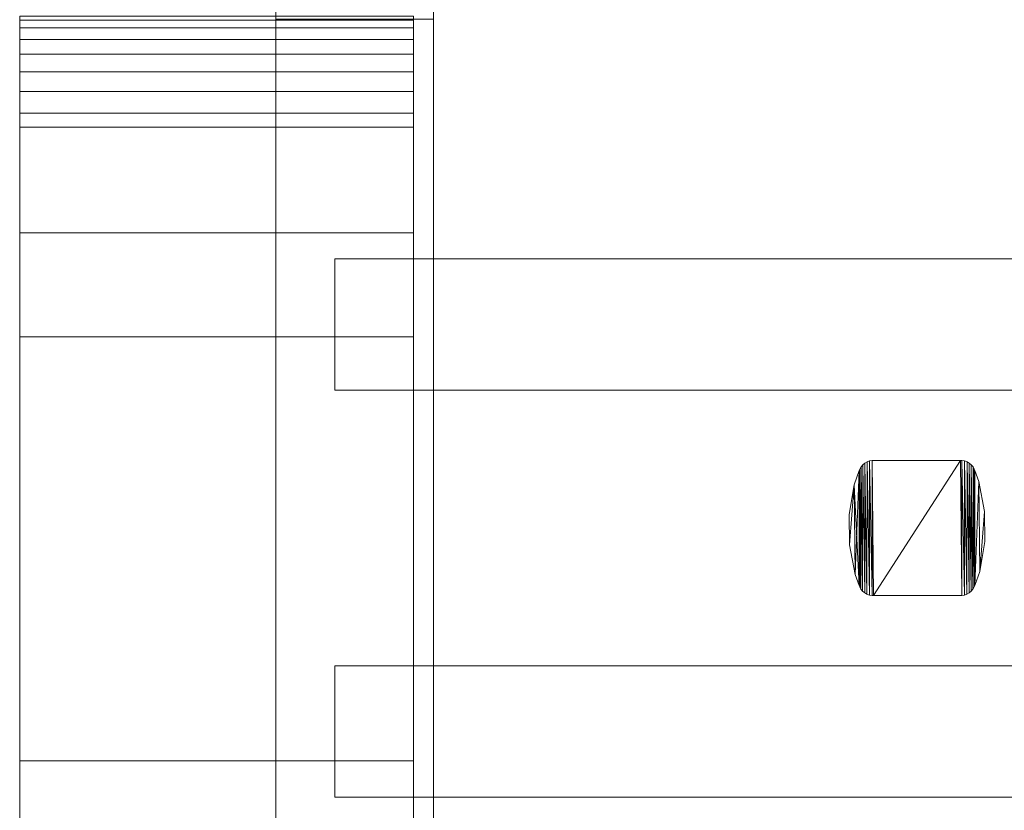
# Model space of a CAD drawing. Units: millimetres. Extents: x 0 to 6264, y -145 to 145.
# Drawn here: x 962 to 1112, y -43 to 77 of the extents above; entities that cross this region are included whole.
import ezdxf

# ---------------------------------------------------------------- set-up
doc = ezdxf.new("R2010")
doc.units = ezdxf.units.MM
doc.header["$LTSCALE"] = 5.08
doc.layers.add('ﾚｲｵｽ3型014', color=7, linetype='Continuous')

# ---------------------------------------------------------------- blocks, each defined once
blk = doc.blocks.new('U___3型014_dxf')
at = {"color": 250, "linetype": 'Continuous', "lineweight": 15}
for points in [[(1001, -125, 90.525), (1001, 77.5, 119), (1001, 125, 119.3)], [(1001, -125, 90.525), (1001, 125, 119.3), (1001, 125, 90.525)], [(1001, -124.939, 90.18), (1001, -125, 90.525), (1001, 125, 90.525)], [(1001, -124.939, 90.18), (1001, 125, 90.525), (1001, 124.939, 90.18)], [(1001, -124.82, 89.852), (1001, -124.939, 90.18), (1001, 124.939, 90.18)], [(1001, -124.82, 89.852), (1001, 124.939, 90.18), (1001, 124.82, 89.852)], [(1001, -124.645, 89.548), (1001, -124.82, 89.852), (1001, 124.82, 89.852)], [(1001, -124.645, 89.548), (1001, 124.82, 89.852), (1001, 124.645, 89.548)], [(1001, -124.42, 89.28), (1001, -124.645, 89.548), (1001, 124.645, 89.548)], [(1001, -124.42, 89.28), (1001, 124.645, 89.548), (1001, 124.42, 89.28)], [(1025, 125, 90.525), (1025, 77.5, 119), (1025, -77.5, 119)], [(1025, 125, 90.525), (1025, -77.5, 119), (1025, -125, 119.3)], [(1025, 125, 90.525), (1025, -125, 119.3), (1025, -125, 90.525)], [(1025, 124.939, 90.18), (1025, 125, 90.525), (1025, -125, 90.525)], [(1025, 124.939, 90.18), (1025, -125, 90.525), (1025, -124.939, 90.18)], [(1025, 124.82, 89.852), (1025, 124.939, 90.18), (1025, -124.939, 90.18)], [(1025, 124.82, 89.852), (1025, -124.939, 90.18), (1025, -124.82, 89.852)], [(1025, 124.645, 89.548), (1025, 124.82, 89.852), (1025, -124.82, 89.852)], [(1025, 124.645, 89.548), (1025, -124.82, 89.852), (1025, -124.645, 89.548)], [(1025, 124.42, 89.28), (1025, 124.645, 89.548), (1025, -124.645, 89.548)], [(1001, -124.152, 89.055), (1001, -124.42, 89.28), (1001, 124.42, 89.28)], [(1001, -124.152, 89.055), (1001, 124.42, 89.28), (1001, 124.152, 89.055)], [(1001, -123.848, 88.88), (1001, -124.152, 89.055), (1001, 124.152, 89.055)], [(1001, -123.848, 88.88), (1001, 124.152, 89.055), (1001, 123.848, 88.88)], [(1001, -123.52, 88.761), (1001, -123.848, 88.88), (1001, 123.848, 88.88)], [(1001, -123.52, 88.761), (1001, 123.848, 88.88), (1001, 123.52, 88.761)], [(1001, -123.175, 88.7), (1001, -123.52, 88.761), (1001, 123.52, 88.761)], [(1001, -123.175, 88.7), (1001, 123.52, 88.761), (1001, 123.175, 88.7)], [(1001, -123, 88.7), (1001, 123, 88.7), (1025, 123, 88.7), (1025, -123, 88.7)], [(1025, 124.42, 89.28), (1025, -124.645, 89.548), (1025, -124.42, 89.28)], [(1025, 124.152, 89.055), (1025, 124.42, 89.28), (1025, -124.42, 89.28)], [(1025, 124.152, 89.055), (1025, -124.42, 89.28), (1025, -124.152, 89.055)], [(1025, 123.848, 88.88), (1025, 124.152, 89.055), (1025, -124.152, 89.055)], [(1025, 123.848, 88.88), (1025, -124.152, 89.055), (1025, -123.848, 88.88)], [(1025, 123.52, 88.761), (1025, 123.848, 88.88), (1025, -123.848, 88.88)], [(1025, 123.52, 88.761), (1025, -123.848, 88.88), (1025, -123.52, 88.761)], [(1025, 123.175, 88.7), (1025, 123.52, 88.761), (1025, -123.52, 88.761)], [(1025, 123.175, 88.7), (1025, -123.52, 88.761), (1025, -123.175, 88.7)], [(962, -78, 1110), (962, 78, 1110), (1022, 78, 1110), (1022, -78, 1110)], [(962, 78, 1127.297), (962, 77.392, 1130.744), (1022, 77.392, 1130.744), (1022, 78, 1127.297)], [(962, -77.958, 1127.723), (962, 77.392, 1130.744), (962, 78, 1127.297)], [(962, -78, 1125.548), (962, -77.958, 1127.723), (962, 78, 1127.297)], [(962, -78, 1110), (962, -78, 1125.548), (962, 78, 1110)], [(962, 78, 1110), (962, -78, 1125.548), (962, 78, 1127.297)], [(962, -78, 90), (1022, -78, 90), (1022, 78, 90), (962, 78, 90)], [(962, 78, 72.703), (1022, 78, 72.703), (1022, 77.392, 69.256), (962, 77.392, 69.256)], [(962, -78, 74.452), (962, -78, 90), (962, 78, 90)], [(962, -78, 74.452), (962, 78, 90), (962, 78, 72.703)], [(962, -77.958, 72.277), (962, -78, 74.452), (962, 78, 72.703)], [(962, -77.958, 72.277), (962, 78, 72.703), (962, 77.392, 69.256)], [(1022, 45, 90), (962, 45, 90), (962, 78, 90), (1022, 78, 90)], [(962, 45, 1110), (1022, 45, 1110), (1022, 78, 1110), (962, 78, 1110)], [(962, 78, 90), (962, 45, 90), (962, 45, 1110), (962, 78, 1110)], [(1022, 78, 1127.297), (1022, 77.392, 1130.744), (1022, -77.958, 1127.723)], [(1022, 78, 1127.297), (1022, -77.958, 1127.723), (1022, -78, 1125.548)], [(1022, 78, 1110), (1022, 78, 1127.297), (1022, -78, 1125.548)], [(1022, 78, 1110), (1022, -78, 1125.548), (1022, -78, 1110)], [(1022, 78, 90), (1022, -78, 90), (1022, -78, 74.452)], [(1022, 78, 72.703), (1022, 78, 90), (1022, -78, 74.452)], [(1022, 78, 72.703), (1022, -78, 74.452), (1022, -77.958, 72.277)], [(1022, 77.392, 69.256), (1022, 78, 72.703), (1022, -77.958, 72.277)], [(1022, 45, 90), (1022, 78, 90), (1022, 78, 1110), (1022, 45, 1110)], [(962, 77.392, 1130.744), (962, 76.195, 1134.032), (1022, 76.195, 1134.032), (1022, 77.392, 1130.744)], [(962, -77.277, 1131.156), (962, 76.195, 1134.032), (962, 77.392, 1130.744)], [(962, -77.958, 1127.723), (962, -77.277, 1131.156), (962, 77.392, 1130.744)], [(962, 77.392, 69.256), (1022, 77.392, 69.256), (1022, 76.195, 65.968), (962, 76.195, 65.968)], [(962, -77.277, 68.844), (962, -77.958, 72.277), (962, 77.392, 69.256)], [(962, -77.277, 68.844), (962, 77.392, 69.256), (962, 76.195, 65.968)], [(1001, 77.5, 119), (1001, -77.5, 119), (1025, -77.5, 119), (1025, 77.5, 119)], [(1001, -125, 90.525), (1001, -77.5, 119), (1001, 77.5, 119)], [(1022, 77.392, 1130.744), (1022, 76.195, 1134.032), (1022, -77.277, 1131.156)], [(1022, 77.392, 1130.744), (1022, -77.277, 1131.156), (1022, -77.958, 1127.723)], [(1022, 77.392, 69.256), (1022, -77.958, 72.277), (1022, -77.277, 68.844)], [(1022, 76.195, 65.968), (1022, 77.392, 69.256), (1022, -77.277, 68.844)], [(962, 76.195, 1134.032), (962, 74.446, 1137.063), (1022, 74.446, 1137.063), (1022, 76.195, 1134.032)], [(962, -76.011, 1134.418), (962, 74.446, 1137.063), (962, 76.195, 1134.032)], [(962, -77.277, 1131.156), (962, -76.011, 1134.418), (962, 76.195, 1134.032)], [(962, 76.195, 65.968), (1022, 76.195, 65.968), (1022, 74.446, 62.937), (962, 74.446, 62.937)], [(962, -76.011, 65.582), (962, -77.277, 68.844), (962, 76.195, 65.968)], [(962, -76.011, 65.582), (962, 76.195, 65.968), (962, 74.446, 62.937)], [(1022, 76.195, 1134.032), (1022, 74.446, 1137.063), (1022, -76.011, 1134.418)], [(1022, 76.195, 1134.032), (1022, -76.011, 1134.418), (1022, -77.277, 1131.156)], [(1022, 76.195, 65.968), (1022, -77.277, 68.844), (1022, -76.011, 65.582)], [(1022, 74.446, 62.937), (1022, 76.195, 65.968), (1022, -76.011, 65.582)], [(962, 74.446, 1137.063), (962, 72.196, 1139.744), (1022, 72.196, 1139.744), (1022, 74.446, 1137.063)], [(962, -74.197, 1137.411), (962, 72.196, 1139.744), (962, 74.446, 1137.063)], [(962, -76.011, 1134.418), (962, -74.197, 1137.411), (962, 74.446, 1137.063)], [(962, 74.446, 62.937), (1022, 74.446, 62.937), (1022, 72.196, 60.256), (962, 72.196, 60.256)], [(962, -74.197, 62.589), (962, -76.011, 65.582), (962, 74.446, 62.937)], [(962, -74.197, 62.589), (962, 74.446, 62.937), (962, 72.196, 60.256)], [(1022, 74.446, 1137.063), (1022, 72.196, 1139.744), (1022, -74.197, 1137.411)], [(1022, 74.446, 1137.063), (1022, -74.197, 1137.411), (1022, -76.011, 1134.418)], [(1022, 74.446, 62.937), (1022, -76.011, 65.582), (1022, -74.197, 62.589)], [(1022, 72.196, 60.256), (1022, 74.446, 62.937), (1022, -74.197, 62.589)], [(962, 72.196, 1139.744), (962, 69.515, 1141.993), (1022, 69.515, 1141.993), (1022, 72.196, 1139.744)], [(962, -71.891, 1140.043), (962, 69.515, 1141.993), (962, 72.196, 1139.744)], [(962, -74.197, 1137.411), (962, -71.891, 1140.043), (962, 72.196, 1139.744)], [(962, 72.196, 60.256), (1022, 72.196, 60.256), (1022, 69.515, 58.007), (962, 69.515, 58.007)], [(962, -71.891, 59.957), (962, -74.197, 62.589), (962, 72.196, 60.256)], [(962, -71.891, 59.957), (962, 72.196, 60.256), (962, 69.515, 58.007)], [(1022, 72.196, 1139.744), (1022, 69.515, 1141.993), (1022, -71.891, 1140.043)], [(1022, 72.196, 1139.744), (1022, -71.891, 1140.043), (1022, -74.197, 1137.411)], [(1022, 72.196, 60.256), (1022, -74.197, 62.589), (1022, -71.891, 59.957)], [(1022, 69.515, 58.007), (1022, 72.196, 60.256), (1022, -71.891, 59.957)], [(962, 69.515, 1141.993), (962, 66.485, 1143.743), (1022, 66.485, 1143.743), (1022, 69.515, 1141.993)], [(962, -69.162, 1142.235), (962, 66.485, 1143.743), (962, 69.515, 1141.993)], [(962, -71.891, 1140.043), (962, -69.162, 1142.235), (962, 69.515, 1141.993)], [(962, 69.515, 58.007), (1022, 69.515, 58.007), (1022, 66.485, 56.257), (962, 66.485, 56.257)], [(962, -69.162, 57.765), (962, -71.891, 59.957), (962, 69.515, 58.007)], [(962, -69.162, 57.765), (962, 69.515, 58.007), (962, 66.485, 56.257)], [(1022, 69.515, 1141.993), (1022, 66.485, 1143.743), (1022, -69.162, 1142.235)], [(1022, 69.515, 1141.993), (1022, -69.162, 1142.235), (1022, -71.891, 1140.043)], [(1022, 69.515, 58.007), (1022, -71.891, 59.957), (1022, -69.162, 57.765)], [(1022, 66.485, 56.257), (1022, 69.515, 58.007), (1022, -69.162, 57.765)], [(962, 66.485, 1143.743), (962, 63.196, 1144.94), (1022, 63.196, 1144.94), (1022, 66.485, 1143.743)], [(962, -66.095, 1143.92), (962, 63.196, 1144.94), (962, 66.485, 1143.743)], [(962, -69.162, 1142.235), (962, -66.095, 1143.92), (962, 66.485, 1143.743)], [(962, 66.485, 56.257), (1022, 66.485, 56.257), (1022, 63.196, 55.06), (962, 63.196, 55.06)], [(962, -66.095, 56.08), (962, -69.162, 57.765), (962, 66.485, 56.257)], [(962, -66.095, 56.08), (962, 66.485, 56.257), (962, 63.196, 55.06)], [(1022, 66.485, 1143.743), (1022, 63.196, 1144.94), (1022, -66.095, 1143.92)], [(1022, 66.485, 1143.743), (1022, -66.095, 1143.92), (1022, -69.162, 1142.235)], [(1022, 66.485, 56.257), (1022, -69.162, 57.765), (1022, -66.095, 56.08)], [(1022, 63.196, 55.06), (1022, 66.485, 56.257), (1022, -66.095, 56.08)], [(962, 63.196, 1144.94), (962, 61.053, 1145.313), (1022, 61.053, 1145.313), (1022, 63.196, 1144.94)], [(962, -62.782, 1145.046), (962, 61.053, 1145.313), (962, 63.196, 1144.94)], [(962, -66.095, 1143.92), (962, -62.782, 1145.046), (962, 63.196, 1144.94)], [(962, 63.196, 55.06), (1022, 63.196, 55.06), (1022, 61.053, 54.687), (962, 61.053, 54.687)], [(962, -62.782, 54.954), (962, -66.095, 56.08), (962, 63.196, 55.06)], [(962, -61.053, 54.687), (962, -62.782, 54.954), (962, 63.196, 55.06)], [(962, -61.053, 54.687), (962, 63.196, 55.06), (962, 61.053, 54.687)], [(1022, 63.196, 1144.94), (1022, 61.053, 1145.313), (1022, -62.782, 1145.046)], [(1022, 63.196, 1144.94), (1022, -62.782, 1145.046), (1022, -66.095, 1143.92)], [(1022, 63.196, 55.06), (1022, -66.095, 56.08), (1022, -62.782, 54.954)], [(1022, 61.053, 54.687), (1022, 63.196, 55.06), (1022, -62.782, 54.954)], [(962, 61.053, 1145.313), (962, 29.14, 1150.242), (1022, 29.14, 1150.242), (1022, 61.053, 1145.313)], [(962, -61.053, 1145.313), (962, 29.14, 1150.242), (962, 61.053, 1145.313)], [(962, -62.782, 1145.046), (962, -61.053, 1145.313), (962, 61.053, 1145.313)], [(962, 61.053, 54.687), (1022, 61.053, 54.687), (1022, 29.14, 49.758), (962, 29.14, 49.758)], [(962, -35.441, 50.267), (962, -61.053, 54.687), (962, 61.053, 54.687)], [(962, 29.14, 49.758), (962, -35.441, 50.267), (962, 61.053, 54.687)], [(1022, 61.053, 1145.313), (1022, 29.14, 1150.242), (1022, -35.441, 1149.733)], [(1022, 61.053, 1145.313), (1022, -35.441, 1149.733), (1022, -61.053, 1145.313)], [(1022, 61.053, 1145.313), (1022, -61.053, 1145.313), (1022, -62.782, 1145.046)], [(1022, 61.053, 54.687), (1022, -62.782, 54.954), (1022, -61.053, 54.687)], [(1022, 61.053, 54.687), (1022, -61.053, 54.687), (1022, -35.441, 50.267)], [(1022, 29.14, 49.758), (1022, 61.053, 54.687), (1022, -35.441, 50.267)], [(962, 45, 90), (1022, 45, 90), (1022, 45, 1110), (962, 45, 1110)], [(1187.62069, 41, 339), (1010, 41, 214), (1010, 21, 214), (1187.62069, 21, 339)], [(1010, 41, 214), (1010, 41, 189), (1010, 21, 189), (1010, 21, 214)], [(1010, 41, 189), (1187.62069, 41, 314), (1187.62069, 21, 314), (1010, 21, 189)], [(1187.62069, 41, 314), (1010, 41, 189), (1010, 41, 214), (1187.62069, 41, 339)], [(1187.62069, 41, 888), (1010, 41, 763), (1010, 21, 763), (1187.62069, 21, 888)], [(1010, 41, 763), (1010, 41, 738), (1010, 21, 738), (1010, 21, 763)], [(1010, 41, 738), (1187.62069, 41, 863), (1187.62069, 21, 863), (1010, 21, 738)], [(1187.62069, 41, 863), (1010, 41, 738), (1010, 41, 763), (1187.62069, 41, 888)], [(1187.62069, 41, 464), (1010, 41, 339), (1010, 21, 339), (1187.62069, 21, 464)], [(1010, 41, 339), (1010, 41, 314), (1010, 21, 314), (1010, 21, 339)], [(1010, 41, 314), (1187.62069, 41, 439), (1187.62069, 21, 439), (1010, 21, 314)], [(1187.62069, 41, 439), (1010, 41, 314), (1010, 41, 339), (1187.62069, 41, 464)], [(1187.62069, 41, 1013), (1010, 41, 888), (1010, 21, 888), (1187.62069, 21, 1013)], [(1010, 41, 888), (1010, 41, 863), (1010, 21, 863), (1010, 21, 888)], [(1010, 41, 863), (1187.62069, 41, 988), (1187.62069, 21, 988), (1010, 21, 863)], [(1187.62069, 41, 988), (1010, 41, 863), (1010, 41, 888), (1187.62069, 41, 1013)], [(962, 29.14, 1150.242), (962, -35.441, 1149.733), (1022, -35.441, 1149.733), (1022, 29.14, 1150.242)], [(962, -61.053, 1145.313), (962, -35.441, 1149.733), (962, 29.14, 1150.242)], [(962, 29.14, 49.758), (1022, 29.14, 49.758), (1022, -35.441, 50.267), (962, -35.441, 50.267)], [(1187.62069, 21, 314), (1187.62069, 21, 339), (1010, 21, 214), (1010, 21, 189)], [(1187.62069, 21, 863), (1187.62069, 21, 888), (1010, 21, 763), (1010, 21, 738)], [(1187.62069, 21, 439), (1187.62069, 21, 464), (1010, 21, 339), (1010, 21, 314)], [(1187.62069, 21, 988), (1187.62069, 21, 1013), (1010, 21, 888), (1010, 21, 863)], [(1090.141345, 9.324, 51), (1089.940345, 8.976, 51), (1089.940345, 8.976, 946), (1090.141345, 9.324, 946)], [(1090.129345, -9.307, 51), (1089.940345, 8.976, 51), (1090.141345, 9.324, 51)], [(1090.141345, 9.324, 946), (1089.940345, 8.976, 946), (1090.129345, -9.307, 946)], [(1090.385345, -9.617, 51), (1090.129345, -9.307, 51), (1090.141345, 9.324, 51)], [(1090.141345, 9.324, 946), (1090.129345, -9.307, 946), (1090.385345, -9.617, 946)], [(1090.400345, 9.633, 51), (1090.141345, 9.324, 51), (1090.141345, 9.324, 946), (1090.400345, 9.633, 946)], [(1090.385345, -9.617, 51), (1090.141345, 9.324, 51), (1090.400345, 9.633, 51)], [(1090.400345, 9.633, 946), (1090.141345, 9.324, 946), (1090.385345, -9.617, 946)], [(1090.691345, -9.879, 51), (1090.385345, -9.617, 51), (1090.400345, 9.633, 51)], [(1090.400345, 9.633, 946), (1090.385345, -9.617, 946), (1090.691345, -9.879, 946)], [(1090.708345, 9.891, 51), (1090.400345, 9.633, 51), (1090.400345, 9.633, 946), (1090.708345, 9.891, 946)], [(1090.691345, -9.879, 51), (1090.400345, 9.633, 51), (1090.708345, 9.891, 51)], [(1090.708345, 9.891, 946), (1090.400345, 9.633, 946), (1090.691345, -9.879, 946)], [(1091.038345, -10.083, 51), (1090.691345, -9.879, 51), (1090.708345, 9.891, 51)], [(1090.708345, 9.891, 946), (1090.691345, -9.879, 946), (1091.038345, -10.083, 946)], [(1091.057345, 10.093, 51), (1090.708345, 9.891, 51), (1090.708345, 9.891, 946), (1091.057345, 10.093, 946)], [(1091.038345, -10.083, 51), (1090.708345, 9.891, 51), (1091.057345, 10.093, 51)], [(1091.057345, 10.093, 946), (1090.708345, 9.891, 946), (1091.038345, -10.083, 946)], [(1091.414345, -10.224, 51), (1091.038345, -10.083, 51), (1091.057345, 10.093, 51)], [(1091.057345, 10.093, 946), (1091.038345, -10.083, 946), (1091.414345, -10.224, 946)], [(1091.435345, 10.23, 51), (1091.057345, 10.093, 51), (1091.057345, 10.093, 946), (1091.435345, 10.23, 946)], [(1091.414345, -10.224, 51), (1091.057345, 10.093, 51), (1091.435345, 10.23, 51)], [(1091.435345, 10.23, 946), (1091.057345, 10.093, 946), (1091.414345, -10.224, 946)], [(1091.810345, -10.298, 51), (1091.414345, -10.224, 51), (1091.435345, 10.23, 51)], [(1091.435345, 10.23, 946), (1091.414345, -10.224, 946), (1091.810345, -10.298, 946)], [(1091.831345, 10.3, 51), (1091.435345, 10.23, 51), (1091.435345, 10.23, 946), (1091.831345, 10.3, 946)], [(1091.810345, -10.298, 51), (1091.435345, 10.23, 51), (1091.831345, 10.3, 51)], [(1091.831345, 10.3, 946), (1091.435345, 10.23, 946), (1091.810345, -10.298, 946)], [(1092.033345, -10.3, 51), (1091.810345, -10.298, 51), (1091.831345, 10.3, 51)], [(1091.831345, 10.3, 946), (1091.810345, -10.298, 946), (1092.033345, -10.3, 946)], [(1092.033345, 10.3, 51), (1091.831345, 10.3, 51), (1091.831345, 10.3, 946), (1092.033345, 10.3, 946)], [(1092.033345, -10.3, 51), (1091.831345, 10.3, 51), (1105.287345, 10.3, 51)], [(1105.287345, 10.3, 946), (1091.831345, 10.3, 946), (1092.033345, -10.3, 946)], [(1105.287345, 10.3, 51), (1092.033345, 10.3, 51), (1092.033345, 10.3, 946), (1105.287345, 10.3, 946)], [(1105.489345, -10.3, 51), (1092.033345, -10.3, 51), (1105.287345, 10.3, 51)], [(1105.287345, 10.3, 946), (1092.033345, -10.3, 946), (1105.489345, -10.3, 946)], [(1105.510345, 10.298, 51), (1105.287345, 10.3, 51), (1105.287345, 10.3, 946), (1105.510345, 10.298, 946)], [(1105.489345, -10.3, 51), (1105.287345, 10.3, 51), (1105.510345, 10.298, 51)], [(1105.510345, 10.298, 946), (1105.287345, 10.3, 946), (1105.489345, -10.3, 946)], [(1105.885345, -10.23, 51), (1105.489345, -10.3, 51), (1105.510345, 10.298, 51)], [(1105.510345, 10.298, 946), (1105.489345, -10.3, 946), (1105.885345, -10.23, 946)], [(1105.906345, 10.225, 51), (1105.510345, 10.298, 51), (1105.510345, 10.298, 946), (1105.906345, 10.225, 946)], [(1105.885345, -10.23, 51), (1105.510345, 10.298, 51), (1105.906345, 10.225, 51)], [(1105.906345, 10.225, 946), (1105.510345, 10.298, 946), (1105.885345, -10.23, 946)], [(1106.263345, -10.092, 51), (1105.885345, -10.23, 51), (1105.906345, 10.225, 51)], [(1105.906345, 10.225, 946), (1105.885345, -10.23, 946), (1106.263345, -10.092, 946)], [(1106.282345, 10.083, 51), (1105.906345, 10.225, 51), (1105.906345, 10.225, 946), (1106.282345, 10.083, 946)], [(1106.263345, -10.092, 51), (1105.906345, 10.225, 51), (1106.282345, 10.083, 51)], [(1106.282345, 10.083, 946), (1105.906345, 10.225, 946), (1106.263345, -10.092, 946)], [(1106.612345, -9.891, 51), (1106.263345, -10.092, 51), (1106.282345, 10.083, 51)], [(1106.282345, 10.083, 946), (1106.263345, -10.092, 946), (1106.612345, -9.891, 946)], [(1106.629345, 9.879, 51), (1106.282345, 10.083, 51), (1106.282345, 10.083, 946), (1106.629345, 9.879, 946)], [(1106.612345, -9.891, 51), (1106.282345, 10.083, 51), (1106.629345, 9.879, 51)], [(1106.629345, 9.879, 946), (1106.282345, 10.083, 946), (1106.612345, -9.891, 946)], [(1106.920345, -9.633, 51), (1106.612345, -9.891, 51), (1106.629345, 9.879, 51)], [(1106.629345, 9.879, 946), (1106.612345, -9.891, 946), (1106.920345, -9.633, 946)], [(1106.935345, 9.617, 51), (1106.629345, 9.879, 51), (1106.629345, 9.879, 946), (1106.935345, 9.617, 946)], [(1106.920345, -9.633, 51), (1106.629345, 9.879, 51), (1106.935345, 9.617, 51)], [(1106.935345, 9.617, 946), (1106.629345, 9.879, 946), (1106.920345, -9.633, 946)], [(1107.179345, -9.324, 51), (1106.920345, -9.633, 51), (1106.935345, 9.617, 51)], [(1106.935345, 9.617, 946), (1106.920345, -9.633, 946), (1107.179345, -9.324, 946)], [(1107.191345, 9.307, 51), (1106.935345, 9.617, 51), (1106.935345, 9.617, 946), (1107.191345, 9.307, 946)], [(1107.179345, -9.324, 51), (1106.935345, 9.617, 51), (1107.191345, 9.307, 51)], [(1107.191345, 9.307, 946), (1106.935345, 9.617, 946), (1107.179345, -9.324, 946)], [(1107.380345, -8.976, 51), (1107.179345, -9.324, 51), (1107.191345, 9.307, 51)], [(1107.191345, 9.307, 946), (1107.179345, -9.324, 946), (1107.380345, -8.976, 946)], [(1107.389345, 8.956, 51), (1107.191345, 9.307, 51), (1107.191345, 9.307, 946), (1107.389345, 8.956, 946)], [(1107.380345, -8.976, 51), (1107.191345, 9.307, 51), (1107.389345, 8.956, 51)], [(1107.389345, 8.956, 946), (1107.191345, 9.307, 946), (1107.380345, -8.976, 946)], [(1089.864345, 8.767, 51), (1089.097345, 6.597, 51), (1089.097345, 6.597, 946), (1089.864345, 8.767, 946)], [(1089.864345, -8.767, 51), (1089.097345, 6.597, 51), (1089.864345, 8.767, 51)], [(1089.864345, 8.767, 946), (1089.097345, 6.597, 946), (1089.223345, -7.068, 946)], [(1089.864345, 8.767, 946), (1089.223345, -7.068, 946), (1089.864345, -8.767, 946)], [(1089.940345, 8.976, 51), (1089.864345, 8.767, 51), (1089.864345, 8.767, 946), (1089.940345, 8.976, 946)], [(1089.931345, -8.956, 51), (1089.864345, 8.767, 51), (1089.940345, 8.976, 51)], [(1089.940345, 8.976, 946), (1089.864345, 8.767, 946), (1089.931345, -8.956, 946)], [(1089.931345, -8.956, 51), (1089.864345, -8.767, 51), (1089.864345, 8.767, 51)], [(1089.864345, 8.767, 946), (1089.864345, -8.767, 946), (1089.931345, -8.956, 946)], [(1090.129345, -9.307, 51), (1089.931345, -8.956, 51), (1089.940345, 8.976, 51)], [(1089.940345, 8.976, 946), (1089.931345, -8.956, 946), (1090.129345, -9.307, 946)], [(1107.456345, -8.767, 51), (1107.380345, -8.976, 51), (1107.389345, 8.956, 51)], [(1107.456345, 8.767, 946), (1107.389345, 8.956, 946), (1107.380345, -8.976, 946)], [(1107.456345, 8.767, 946), (1107.380345, -8.976, 946), (1107.456345, -8.767, 946)], [(1107.456345, 8.767, 51), (1107.389345, 8.956, 51), (1107.389345, 8.956, 946), (1107.456345, 8.767, 946)], [(1107.456345, -8.767, 51), (1107.389345, 8.956, 51), (1107.456345, 8.767, 51)], [(1108.097345, 7.068, 51), (1107.456345, 8.767, 51), (1107.456345, 8.767, 946), (1108.097345, 7.068, 946)], [(1107.456345, -8.767, 51), (1107.456345, 8.767, 51), (1108.097345, 7.068, 51)], [(1108.097345, 7.068, 946), (1107.456345, 8.767, 946), (1107.456345, -8.767, 946)], [(1089.097345, 6.597, 51), (1088.340345, 2.058, 51), (1088.340345, 2.058, 946), (1089.097345, 6.597, 946)], [(1088.382345, -2.544, 51), (1088.340345, 2.058, 51), (1089.097345, 6.597, 51)], [(1089.097345, 6.597, 946), (1088.340345, 2.058, 946), (1088.382345, -2.544, 946)], [(1089.223345, -7.068, 51), (1088.382345, -2.544, 51), (1089.097345, 6.597, 51)], [(1089.097345, 6.597, 946), (1088.382345, -2.544, 946), (1089.223345, -7.068, 946)], [(1089.864345, -8.767, 51), (1089.223345, -7.068, 51), (1089.097345, 6.597, 51)], [(1108.223345, -6.597, 51), (1107.456345, -8.767, 51), (1108.097345, 7.068, 51)], [(1108.097345, 7.068, 946), (1107.456345, -8.767, 946), (1108.223345, -6.597, 946)], [(1108.938345, 2.544, 51), (1108.097345, 7.068, 51), (1108.097345, 7.068, 946), (1108.938345, 2.544, 946)], [(1108.223345, -6.597, 51), (1108.097345, 7.068, 51), (1108.938345, 2.544, 51)], [(1108.938345, 2.544, 946), (1108.097345, 7.068, 946), (1108.223345, -6.597, 946)], [(1088.340345, 2.058, 51), (1088.382345, -2.544, 51), (1088.382345, -2.544, 946), (1088.340345, 2.058, 946)], [(1108.980345, -2.058, 51), (1108.223345, -6.597, 51), (1108.938345, 2.544, 51)], [(1108.980345, -2.058, 946), (1108.938345, 2.544, 946), (1108.223345, -6.597, 946)], [(1108.980345, -2.058, 51), (1108.938345, 2.544, 51), (1108.938345, 2.544, 946), (1108.980345, -2.058, 946)], [(1088.382345, -2.544, 51), (1089.223345, -7.068, 51), (1089.223345, -7.068, 946), (1088.382345, -2.544, 946)], [(1108.223345, -6.597, 51), (1108.980345, -2.058, 51), (1108.980345, -2.058, 946), (1108.223345, -6.597, 946)], [(1089.223345, -7.068, 51), (1089.864345, -8.767, 51), (1089.864345, -8.767, 946), (1089.223345, -7.068, 946)], [(1107.456345, -8.767, 51), (1108.223345, -6.597, 51), (1108.223345, -6.597, 946), (1107.456345, -8.767, 946)], [(1089.864345, -8.767, 51), (1089.931345, -8.956, 51), (1089.931345, -8.956, 946), (1089.864345, -8.767, 946)], [(1089.931345, -8.956, 51), (1090.129345, -9.307, 51), (1090.129345, -9.307, 946), (1089.931345, -8.956, 946)], [(1107.179345, -9.324, 51), (1107.380345, -8.976, 51), (1107.380345, -8.976, 946), (1107.179345, -9.324, 946)], [(1107.380345, -8.976, 51), (1107.456345, -8.767, 51), (1107.456345, -8.767, 946), (1107.380345, -8.976, 946)], [(1090.129345, -9.307, 51), (1090.385345, -9.617, 51), (1090.385345, -9.617, 946), (1090.129345, -9.307, 946)], [(1090.385345, -9.617, 51), (1090.691345, -9.879, 51), (1090.691345, -9.879, 946), (1090.385345, -9.617, 946)], [(1090.691345, -9.879, 51), (1091.038345, -10.083, 51), (1091.038345, -10.083, 946), (1090.691345, -9.879, 946)], [(1091.038345, -10.083, 51), (1091.414345, -10.224, 51), (1091.414345, -10.224, 946), (1091.038345, -10.083, 946)], [(1091.414345, -10.224, 51), (1091.810345, -10.298, 51), (1091.810345, -10.298, 946), (1091.414345, -10.224, 946)], [(1091.810345, -10.298, 51), (1092.033345, -10.3, 51), (1092.033345, -10.3, 946), (1091.810345, -10.298, 946)], [(1092.033345, -10.3, 51), (1105.287345, -10.3, 51), (1105.287345, -10.3, 946), (1092.033345, -10.3, 946)], [(1105.287345, -10.3, 51), (1105.489345, -10.3, 51), (1105.489345, -10.3, 946), (1105.287345, -10.3, 946)], [(1105.489345, -10.3, 51), (1105.885345, -10.23, 51), (1105.885345, -10.23, 946), (1105.489345, -10.3, 946)], [(1105.885345, -10.23, 51), (1106.263345, -10.092, 51), (1106.263345, -10.092, 946), (1105.885345, -10.23, 946)], [(1106.263345, -10.092, 51), (1106.612345, -9.891, 51), (1106.612345, -9.891, 946), (1106.263345, -10.092, 946)], [(1106.612345, -9.891, 51), (1106.920345, -9.633, 51), (1106.920345, -9.633, 946), (1106.612345, -9.891, 946)], [(1106.920345, -9.633, 51), (1107.179345, -9.324, 51), (1107.179345, -9.324, 946), (1106.920345, -9.633, 946)], [(1187.62069, -21, 214), (1010, -21, 339), (1010, -41, 339), (1187.62069, -41, 214)], [(1010, -21, 339), (1010, -21, 314), (1010, -41, 314), (1010, -41, 339)], [(1010, -21, 314), (1187.62069, -21, 189), (1187.62069, -41, 189), (1010, -41, 314)], [(1187.62069, -21, 189), (1010, -21, 314), (1010, -21, 339), (1187.62069, -21, 214)], [(1187.62069, -21, 763), (1010, -21, 888), (1010, -41, 888), (1187.62069, -41, 763)], [(1010, -21, 888), (1010, -21, 863), (1010, -41, 863), (1010, -41, 888)], [(1010, -21, 863), (1187.62069, -21, 738), (1187.62069, -41, 738), (1010, -41, 863)], [(1187.62069, -21, 738), (1010, -21, 863), (1010, -21, 888), (1187.62069, -21, 763)], [(1187.62069, -21, 339), (1010, -21, 464), (1010, -41, 464), (1187.62069, -41, 339)], [(1010, -21, 464), (1010, -21, 439), (1010, -41, 439), (1010, -41, 464)], [(1010, -21, 439), (1187.62069, -21, 314), (1187.62069, -41, 314), (1010, -41, 439)], [(1187.62069, -21, 314), (1010, -21, 439), (1010, -21, 464), (1187.62069, -21, 339)], [(1187.62069, -21, 888), (1010, -21, 1013), (1010, -41, 1013), (1187.62069, -41, 888)], [(1010, -21, 1013), (1010, -21, 988), (1010, -41, 988), (1010, -41, 1013)], [(1010, -21, 988), (1187.62069, -21, 863), (1187.62069, -41, 863), (1010, -41, 988)], [(1187.62069, -21, 863), (1010, -21, 988), (1010, -21, 1013), (1187.62069, -21, 888)], [(962, -35.441, 1149.733), (962, -61.053, 1145.313), (1022, -61.053, 1145.313), (1022, -35.441, 1149.733)], [(962, -35.441, 50.267), (1022, -35.441, 50.267), (1022, -61.053, 54.687), (962, -61.053, 54.687)], [(1187.62069, -41, 189), (1187.62069, -41, 214), (1010, -41, 339), (1010, -41, 314)], [(1187.62069, -41, 738), (1187.62069, -41, 763), (1010, -41, 888), (1010, -41, 863)], [(1187.62069, -41, 314), (1187.62069, -41, 339), (1010, -41, 464), (1010, -41, 439)], [(1187.62069, -41, 863), (1187.62069, -41, 888), (1010, -41, 1013), (1010, -41, 988)]]:
    blk.add_3dface(points, dxfattribs=at)

msp = doc.modelspace()

# ---------------------------------------------------------------- block references
at = {"layer": 'ﾚｲｵｽ3型014', "color": 7}
msp.add_blockref('U___3型014_dxf', (0, 0), dxfattribs=at)

doc.saveas('drawing.dxf')
